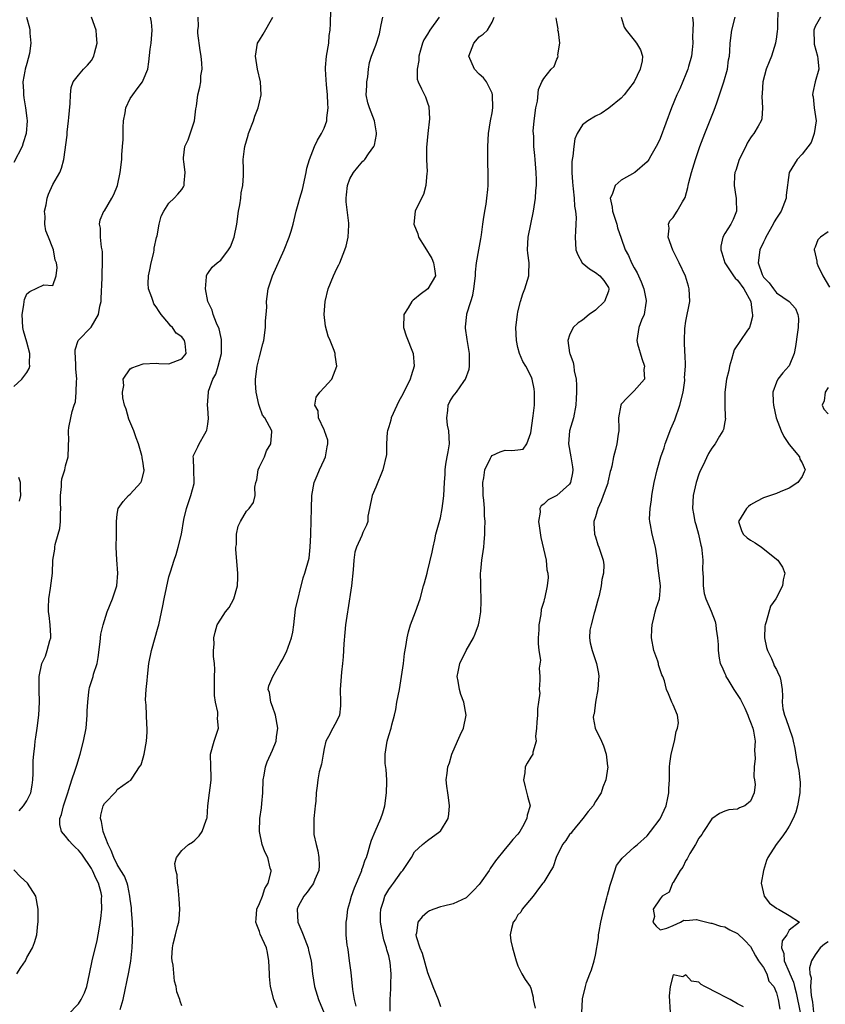
# Model space of a CAD drawing. Units: inches. Extents: x 2508000 to 2511000, y 1545000 to 1548000.
# Drawn here: x 2509038 to 2509163, y 1545204 to 1545357 of the extents above; entities that cross this region are included whole.
import ezdxf

# ---------------------------------------------------------------- set-up
doc = ezdxf.new("R2010")
doc.units = ezdxf.units.IN
doc.header["$MEASUREMENT"] = 0
doc.layers.add('LD25081545_2ft', color=43, linetype='Continuous')

msp = doc.modelspace()

# ---------------------------------------------------------------- linework, layer by layer
at = {"layer": 'LD25081545_2ft'}
for points, elevation in [([(2509155.24, 1545358.76), (2509155.15, 1545355.15), (2509155.13, 1545354.87), (2509155, 1545353.96), (2509154.84, 1545353), (2509154.22, 1545351), (2509153.89, 1545350.11), (2509153.44, 1545349), (2509152.91, 1545347), (2509152.79, 1545345.21), (2509152.74, 1545344.74), (2509152.84, 1545343), (2509152.73, 1545341.27), (2509152.65, 1545341), (2509152.17, 1545340.17), (2509151.53, 1545339), (2509151.27, 1545338.73), (2509151, 1545338.37), (2509150.49, 1545337.51), (2509150.25, 1545337), (2509149.26, 1545335), (2509148.7, 1545333.3), (2509148.58, 1545333), (2509148.51, 1545332.51), (2509148.44, 1545331), (2509148.74, 1545329.26), (2509148.76, 1545329), (2509148.75, 1545328.75), (2509148.8, 1545327), (2509148.29, 1545325.71), (2509147.94, 1545325), (2509147, 1545323.57), (2509146.7, 1545323), (2509146.4, 1545321.6), (2509146.41, 1545321), (2509146.58, 1545320.58), (2509147.02, 1545319), (2509148.37, 1545317), (2509148.64, 1545316.64), (2509149, 1545316.34), (2509149.96, 1545315), (2509151.03, 1545313), (2509151.24, 1545311.24), (2509151.32, 1545311), (2509151.32, 1545310.68), (2509151, 1545309.51), (2509150.84, 1545309), (2509150.45, 1545308.45), (2509149.47, 1545307), (2509148.45, 1545305.55), (2509148.29, 1545305), (2509148.07, 1545304.07), (2509147.74, 1545303), (2509147.66, 1545302.34), (2509147.3, 1545301), (2509147, 1545299), (2509147.03, 1545297), (2509147.08, 1545295.08), (2509147.1, 1545294.9), (2509147, 1545294.4), (2509146.8, 1545293.2), (2509146.7, 1545293), (2509146.2, 1545292.2), (2509145.5, 1545291), (2509145, 1545290.35), (2509144.51, 1545289.49), (2509143.6, 1545287.6), (2509143.2, 1545286.8), (2509143, 1545286.3), (2509142.59, 1545285), (2509142.13, 1545283), (2509142.02, 1545281), (2509142.18, 1545280.18), (2509142.37, 1545279), (2509142.52, 1545278.52), (2509142.96, 1545277), (2509143.31, 1545275.31), (2509143.39, 1545275), (2509143.48, 1545274.52), (2509143.59, 1545273), (2509143.56, 1545271.56), (2509143.65, 1545270.35), (2509143.67, 1545269), (2509143.84, 1545267.84), (2509144.09, 1545267), (2509144.88, 1545265.12), (2509145.51, 1545263.51), (2509145.64, 1545263), (2509145.68, 1545262.32), (2509145.9, 1545261), (2509145.97, 1545259.97), (2509145.97, 1545259), (2509146.16, 1545257.84), (2509146.32, 1545257), (2509146.54, 1545256.54), (2509147, 1545255.47), (2509147.15, 1545255.15), (2509147.2, 1545255), (2509147.46, 1545254.54), (2509148.42, 1545253), (2509149.46, 1545251.46), (2509149.64, 1545251), (2509150.1, 1545250.1), (2509150.6, 1545249), (2509150.68, 1545248.68), (2509151, 1545247.93), (2509151.34, 1545247), (2509151.44, 1545246.56), (2509151.69, 1545245), (2509151.61, 1545243.61), (2509151.7, 1545242.3), (2509151.56, 1545241), (2509151.49, 1545239.49), (2509151.62, 1545239), (2509151.71, 1545238.29), (2509151.54, 1545237), (2509151, 1545235.72), (2509150.1, 1545235), (2509149.31, 1545234.69), (2509149, 1545234.48), (2509147.64, 1545234.36), (2509147, 1545234.17), (2509146.22, 1545233.78), (2509145, 1545232.95), (2509143.7, 1545231), (2509143.44, 1545230.56), (2509143, 1545229.96), (2509142.49, 1545229), (2509141.62, 1545227.62), (2509141.29, 1545227), (2509141.2, 1545226.8), (2509141, 1545226.53), (2509140.53, 1545225.47), (2509140.13, 1545225), (2509139, 1545223.1), (2509138.92, 1545223), (2509138.39, 1545221.61), (2509137.32, 1545221), (2509137, 1545220.58), (2509135.91, 1545219), (2509136.14, 1545217.86), (2509135.89, 1545217), (2509136.37, 1545216.37), (2509137, 1545215.8), (2509138.06, 1545216.06), (2509139, 1545216.46), (2509140.18, 1545217), (2509140.69, 1545217.31), (2509141, 1545217.26), (2509142.62, 1545217.38), (2509143, 1545217.27), (2509144.84, 1545216.84), (2509145, 1545216.85), (2509146.36, 1545216.36), (2509147, 1545216.24), (2509147.8, 1545215.8), (2509149, 1545215.22), (2509150.14, 1545214.14), (2509151, 1545213.2), (2509151.77, 1545211.77), (2509152.25, 1545211), (2509153, 1545209.96), (2509153.54, 1545209), (2509153.85, 1545207.85), (2509154.58, 1545207), (2509155, 1545206.03), (2509155.26, 1545205), (2509155.51, 1545203.51)], 7312), ([(2509038.97, 1545357), (2509039.39, 1545355.39), (2509039.46, 1545355), (2509039.44, 1545354.56), (2509039.63, 1545353), (2509039.4, 1545351.4), (2509039, 1545349.86), (2509038.76, 1545349), (2509038.69, 1545348.69), (2509038.4, 1545347), (2509038.48, 1545345.52), (2509038.46, 1545345), (2509038.52, 1545344.52), (2509038.79, 1545343), (2509039, 1545341.41), (2509039.04, 1545341), (2509038.92, 1545339), (2509038.44, 1545337.56), (2509038.27, 1545337), (2509037, 1545334.54)], 7338), ([(2509037, 1545299.89), (2509038.22, 1545301), (2509039, 1545302.03), (2509039.34, 1545302.66), (2509039.46, 1545303), (2509039.42, 1545303.42), (2509039.47, 1545305), (2509039, 1545306.74), (2509038.47, 1545308.47), (2509038.4, 1545309), (2509038.3, 1545311), (2509038.53, 1545312.53), (2509038.57, 1545313), (2509038.65, 1545313.35), (2509039, 1545314.19), (2509039.44, 1545314.56), (2509041.61, 1545315.61), (2509043, 1545315.5), (2509043.54, 1545317), (2509043.72, 1545318.28), (2509043.6, 1545319), (2509043.41, 1545319.41), (2509043.13, 1545321), (2509043, 1545321.29), (2509042.34, 1545323), (2509041.95, 1545323.95), (2509041.81, 1545325), (2509041.82, 1545326.18), (2509041.76, 1545327), (2509041.99, 1545327.99), (2509042.17, 1545329), (2509042.34, 1545329.66), (2509043, 1545331.12), (2509044.1, 1545333), (2509044.36, 1545333.64), (2509044.75, 1545335), (2509045.22, 1545338.78), (2509045.23, 1545339.23), (2509045.44, 1545341), (2509045.48, 1545341.48), (2509045.69, 1545343.69), (2509045.75, 1545345), (2509045.87, 1545346.13), (2509046.18, 1545347), (2509047, 1545348.07), (2509047.78, 1545349), (2509048.41, 1545349.58), (2509049, 1545350.31), (2509049.38, 1545351), (2509049.45, 1545351.45), (2509049.87, 1545353), (2509049.8, 1545354.2), (2509049.72, 1545355), (2509049.03, 1545357)], 7336), ([(2509037.8, 1545234.2), (2509038.49, 1545235), (2509039, 1545235.76), (2509039.61, 1545237), (2509039.82, 1545238.18), (2509039.94, 1545239), (2509039.99, 1545239.99), (2509039.98, 1545242.02), (2509040.07, 1545243), (2509040.25, 1545244.25), (2509040.3, 1545245), (2509040.37, 1545245.63), (2509040.61, 1545247), (2509040.87, 1545249), (2509040.96, 1545251), (2509040.93, 1545252.93), (2509040.93, 1545255), (2509041.33, 1545257), (2509041.87, 1545258.13), (2509042.15, 1545259), (2509042.55, 1545260.55), (2509042.7, 1545261), (2509042.7, 1545261.3), (2509042.62, 1545263), (2509042.44, 1545264.44), (2509042.35, 1545265), (2509042.34, 1545265.66), (2509042.39, 1545267), (2509042.68, 1545268.68), (2509042.97, 1545271), (2509043.05, 1545273), (2509043.31, 1545274.69), (2509043.33, 1545275), (2509043.4, 1545275.4), (2509043.87, 1545277), (2509044.1, 1545277.9), (2509044.2, 1545279), (2509044.2, 1545280.2), (2509044.24, 1545281), (2509044.21, 1545281.79), (2509044.22, 1545283), (2509044.39, 1545284.39), (2509044.38, 1545285), (2509044.44, 1545285.56), (2509044.86, 1545287), (2509045, 1545287.62), (2509045.39, 1545289), (2509045.43, 1545290.57), (2509045.47, 1545291), (2509045.48, 1545291.48), (2509045.44, 1545293), (2509045.52, 1545293.52), (2509045.8, 1545295), (2509046.02, 1545296.02), (2509046.33, 1545297), (2509046.51, 1545297.5), (2509046.66, 1545299), (2509046.69, 1545300.69), (2509046.74, 1545301), (2509046.6, 1545302.6), (2509046.6, 1545303), (2509046.52, 1545304.52), (2509046.46, 1545305), (2509046.48, 1545305.52), (2509046.97, 1545307), (2509048.95, 1545309.05), (2509050.09, 1545311), (2509050.28, 1545312.28), (2509050.48, 1545313), (2509050.52, 1545313.48), (2509050.67, 1545316.67), (2509050.67, 1545317.33), (2509050.73, 1545319), (2509050.7, 1545320.7), (2509050.66, 1545321), (2509050.56, 1545321.44), (2509050.41, 1545323), (2509050.38, 1545324.38), (2509050.23, 1545325), (2509050.36, 1545325.64), (2509050.93, 1545327), (2509051, 1545327.08), (2509052.14, 1545329), (2509052.44, 1545329.56), (2509053.04, 1545331), (2509053.47, 1545333), (2509053.68, 1545335), (2509053.7, 1545335.7), (2509053.82, 1545337), (2509053.89, 1545338.11), (2509053.89, 1545339), (2509053.93, 1545339.94), (2509053.95, 1545341), (2509054.23, 1545342.23), (2509054.3, 1545343), (2509055, 1545344.43), (2509055.43, 1545345), (2509056.06, 1545345.94), (2509056.91, 1545347), (2509057, 1545347.26), (2509057.71, 1545349), (2509057.89, 1545350.11), (2509058.08, 1545352.08), (2509058.23, 1545353), (2509058.31, 1545353.69), (2509058.42, 1545355), (2509058.27, 1545356.27), (2509058.14, 1545357)], 7334), ([(2509045.36, 1545202.64), (2509047, 1545204.35), (2509047.43, 1545205), (2509047.95, 1545206.05), (2509048.27, 1545207), (2509048.71, 1545209), (2509049.11, 1545211), (2509049.86, 1545214.14), (2509050.05, 1545215), (2509050.23, 1545216.23), (2509050.46, 1545217.54), (2509050.59, 1545219), (2509050.58, 1545220.58), (2509050.6, 1545221), (2509050.49, 1545221.51), (2509050.09, 1545223), (2509049.71, 1545223.71), (2509049.16, 1545225), (2509049, 1545225.3), (2509047.49, 1545227.49), (2509047, 1545228.14), (2509046.54, 1545228.54), (2509046.07, 1545229), (2509045.55, 1545229.55), (2509045, 1545230.3), (2509044.37, 1545231), (2509044.09, 1545232.09), (2509044.11, 1545233), (2509044.38, 1545233.62), (2509044.66, 1545235), (2509045.32, 1545237), (2509045.52, 1545237.52), (2509045.99, 1545239), (2509046.5, 1545240.5), (2509046.72, 1545241.28), (2509047.25, 1545243), (2509047.78, 1545245), (2509048.16, 1545247), (2509048.35, 1545249), (2509048.34, 1545249.66), (2509048.42, 1545251), (2509048.62, 1545252.62), (2509048.63, 1545253), (2509048.7, 1545253.3), (2509049.26, 1545255), (2509049.34, 1545255.34), (2509049.87, 1545257), (2509050.05, 1545257.95), (2509050.34, 1545260.34), (2509050.45, 1545261.55), (2509050.79, 1545263), (2509051.45, 1545265), (2509052.28, 1545267), (2509052.92, 1545269), (2509053.06, 1545271), (2509052.93, 1545273.07), (2509052.85, 1545275), (2509052.89, 1545276.89), (2509052.86, 1545277.14), (2509052.89, 1545279), (2509053, 1545280.11), (2509053.13, 1545281), (2509053.93, 1545282.07), (2509054.73, 1545283), (2509055, 1545283.21), (2509056.63, 1545285), (2509056.77, 1545285.23), (2509057.16, 1545286.84), (2509057.16, 1545287), (2509057.13, 1545287.13), (2509057, 1545288.02), (2509056.84, 1545288.84), (2509056.85, 1545289), (2509056.81, 1545289.19), (2509056.27, 1545291), (2509055.92, 1545291.92), (2509055.58, 1545293), (2509054.81, 1545294.81), (2509054.35, 1545296.35), (2509054.14, 1545297), (2509053.87, 1545298.13), (2509053.79, 1545299), (2509054.01, 1545300.01), (2509053.91, 1545301), (2509055, 1545302.58), (2509055.23, 1545302.77), (2509057, 1545303.38), (2509059, 1545303.47), (2509059.44, 1545303.44), (2509061, 1545303.4), (2509063, 1545304.14), (2509063.68, 1545305), (2509063.48, 1545306.52), (2509063.39, 1545307), (2509063.22, 1545307.22), (2509063, 1545307.54), (2509062.1, 1545308.1), (2509061.53, 1545309), (2509061.25, 1545309.25), (2509061, 1545309.62), (2509059.81, 1545311), (2509059.46, 1545311.46), (2509059, 1545312.22), (2509058.68, 1545312.68), (2509058.53, 1545313), (2509058.36, 1545313.64), (2509057.85, 1545315), (2509057.79, 1545315.79), (2509057.85, 1545317), (2509058.05, 1545317.95), (2509058.23, 1545319), (2509058.63, 1545320.63), (2509058.7, 1545321), (2509058.73, 1545321.27), (2509059.09, 1545322.91), (2509059.17, 1545323.17), (2509059.49, 1545325), (2509059.77, 1545326.23), (2509060.18, 1545327), (2509061, 1545328.24), (2509061.78, 1545329), (2509062.37, 1545329.63), (2509063, 1545330.38), (2509063.24, 1545330.76), (2509063.35, 1545331), (2509063.34, 1545331.34), (2509063.49, 1545333), (2509063.29, 1545334.71), (2509063.24, 1545335), (2509063.25, 1545335.25), (2509063.46, 1545337), (2509063.96, 1545338.04), (2509064.95, 1545341), (2509065.15, 1545342.85), (2509065.24, 1545343.24), (2509065.46, 1545345), (2509065.79, 1545346.21), (2509065.93, 1545347), (2509065.94, 1545347.94), (2509066.12, 1545349), (2509066.1, 1545349.9), (2509065.96, 1545351), (2509065.85, 1545351.85), (2509065.44, 1545354.56), (2509065.45, 1545355), (2509065.59, 1545355.59), (2509065.54, 1545357)], 7332), ([(2509053.46, 1545203.46), (2509053.91, 1545205), (2509054.76, 1545209.24), (2509055.07, 1545210.93), (2509055.31, 1545213), (2509055.41, 1545215.41), (2509055.35, 1545217), (2509055.2, 1545218.8), (2509055.18, 1545219.18), (2509055, 1545220.55), (2509054.96, 1545221), (2509054.63, 1545222.63), (2509054.53, 1545223), (2509054.09, 1545224.09), (2509053.57, 1545225), (2509053, 1545225.91), (2509052.44, 1545227), (2509052.07, 1545228.07), (2509051.57, 1545229), (2509050.86, 1545230.86), (2509050.79, 1545231), (2509050.57, 1545232.57), (2509050.42, 1545233), (2509050.47, 1545233.53), (2509050.83, 1545235), (2509051, 1545235.34), (2509052.8, 1545237.2), (2509053, 1545237.51), (2509054.74, 1545238.74), (2509055.07, 1545238.93), (2509055.28, 1545239.28), (2509056.45, 1545241), (2509056.67, 1545241.33), (2509057, 1545242.4), (2509057.16, 1545243), (2509057.53, 1545245), (2509057.62, 1545246.38), (2509057.62, 1545247), (2509057.57, 1545247.57), (2509057.45, 1545250.55), (2509057.38, 1545251.38), (2509057.47, 1545253), (2509057.63, 1545254.37), (2509057.65, 1545255), (2509057.88, 1545257), (2509058.27, 1545259), (2509059.34, 1545262.66), (2509059.42, 1545263), (2509060.06, 1545265.94), (2509060.27, 1545267), (2509061, 1545270.44), (2509061.21, 1545271.21), (2509061.79, 1545273), (2509062.13, 1545273.87), (2509062.43, 1545275), (2509062.92, 1545277), (2509063.29, 1545279.29), (2509063.69, 1545281), (2509064.39, 1545283), (2509064.88, 1545284.88), (2509064.91, 1545285), (2509064.85, 1545287), (2509064.8, 1545288.8), (2509064.76, 1545289), (2509064.79, 1545289.21), (2509065.45, 1545290.55), (2509065.66, 1545291), (2509066.56, 1545292.56), (2509066.83, 1545293), (2509066.86, 1545293.14), (2509067, 1545294.05), (2509067.09, 1545294.91), (2509067, 1545296.54), (2509066.96, 1545297), (2509067.1, 1545299), (2509067.13, 1545299.13), (2509067.78, 1545301), (2509068.23, 1545301.77), (2509068.61, 1545303), (2509069.12, 1545305), (2509069.14, 1545307.14), (2509069, 1545307.62), (2509068.77, 1545308.77), (2509068.33, 1545309.67), (2509067.83, 1545311), (2509067.66, 1545311.66), (2509067.01, 1545313), (2509066.64, 1545315), (2509066.83, 1545316.83), (2509066.8, 1545317), (2509066.85, 1545317.15), (2509067, 1545317.34), (2509067.68, 1545318.32), (2509068.44, 1545319), (2509069, 1545319.43), (2509070.22, 1545321), (2509070.51, 1545321.49), (2509071.09, 1545323), (2509071.5, 1545325), (2509071.78, 1545327), (2509071.97, 1545327.97), (2509072.11, 1545329), (2509072.17, 1545329.83), (2509072.42, 1545331), (2509072.51, 1545332.51), (2509072.52, 1545333.48), (2509072.49, 1545335), (2509072.66, 1545336.66), (2509072.72, 1545337), (2509073.25, 1545338.75), (2509073.29, 1545339), (2509074.06, 1545341), (2509074.29, 1545341.71), (2509074.81, 1545343), (2509075, 1545343.89), (2509075.27, 1545345), (2509075.18, 1545347), (2509074.7, 1545349), (2509074.37, 1545351), (2509074.72, 1545353), (2509075, 1545353.48), (2509075.6, 1545354.4), (2509077.07, 1545357)], 7330), ([(2509063, 1545204.02), (2509062.73, 1545204.73), (2509062.67, 1545205), (2509062.2, 1545206.2), (2509062.11, 1545207), (2509061.83, 1545207.83), (2509061.67, 1545210.33), (2509061.5, 1545211), (2509061.45, 1545211.45), (2509061.56, 1545213), (2509061.65, 1545213.65), (2509062.03, 1545215), (2509062.3, 1545216.3), (2509062.51, 1545217), (2509062.56, 1545217.44), (2509062.66, 1545219), (2509062.58, 1545220.58), (2509062.43, 1545222.43), (2509062.31, 1545223), (2509062.28, 1545224.28), (2509062.06, 1545225), (2509061.92, 1545226.08), (2509062.17, 1545227), (2509063, 1545228.09), (2509064.03, 1545229), (2509064.64, 1545229.36), (2509065, 1545229.66), (2509065.68, 1545230.32), (2509066.14, 1545231), (2509066.74, 1545232.74), (2509066.87, 1545233), (2509066.89, 1545233.11), (2509067.03, 1545234.97), (2509067.28, 1545237), (2509067.45, 1545238.55), (2509067.55, 1545239), (2509067.54, 1545239.54), (2509067.45, 1545241), (2509067.4, 1545243), (2509067.98, 1545245), (2509068.26, 1545245.74), (2509068.65, 1545247), (2509068.52, 1545248.52), (2509068.57, 1545249), (2509068.54, 1545249.46), (2509068.18, 1545251), (2509068.03, 1545252.03), (2509068.06, 1545255), (2509068.09, 1545256.09), (2509068.03, 1545257), (2509067.9, 1545258.1), (2509067.91, 1545259), (2509067.99, 1545259.99), (2509067.96, 1545261), (2509068.15, 1545261.85), (2509068.48, 1545263), (2509069, 1545263.88), (2509069.74, 1545265), (2509070.31, 1545265.69), (2509071.04, 1545267), (2509071.6, 1545269), (2509071.66, 1545270.34), (2509071.63, 1545271), (2509071.36, 1545274.63), (2509071.37, 1545275), (2509071.44, 1545275.44), (2509071.46, 1545277), (2509071.73, 1545278.27), (2509072.09, 1545279), (2509073, 1545280.58), (2509073.4, 1545281), (2509074.06, 1545281.94), (2509074.32, 1545283), (2509074.3, 1545284.3), (2509074.46, 1545285), (2509074.58, 1545285.42), (2509074.82, 1545287), (2509075, 1545287.46), (2509075.77, 1545289), (2509076.1, 1545289.9), (2509076.78, 1545291), (2509076.91, 1545292.91), (2509076.9, 1545293), (2509075.85, 1545295), (2509075.46, 1545295.46), (2509075, 1545296.79), (2509074.93, 1545296.93), (2509074.92, 1545297.08), (2509074.49, 1545299), (2509074.37, 1545300.37), (2509074.38, 1545301), (2509074.63, 1545303), (2509075, 1545304.46), (2509075.54, 1545306.46), (2509075.66, 1545307), (2509075.95, 1545309), (2509075.96, 1545310.04), (2509076.06, 1545311), (2509076.15, 1545312.15), (2509076.11, 1545313), (2509076.2, 1545313.8), (2509076.37, 1545315), (2509077.04, 1545317), (2509078.82, 1545321), (2509079.62, 1545323), (2509079.9, 1545323.9), (2509080.21, 1545325), (2509080.68, 1545327), (2509081, 1545328.07), (2509081.25, 1545329), (2509081.66, 1545330.34), (2509082.23, 1545333), (2509082.32, 1545333.68), (2509082.73, 1545335), (2509083.51, 1545337), (2509084, 1545338), (2509084.62, 1545339), (2509085, 1545339.83), (2509085.43, 1545341), (2509085.44, 1545341.44), (2509085.64, 1545343), (2509085.6, 1545343.6), (2509085.55, 1545345), (2509085.37, 1545346.63), (2509085.31, 1545347.31), (2509085.21, 1545349), (2509085.22, 1545349.22), (2509085.4, 1545351), (2509085.72, 1545353), (2509085.81, 1545354.19), (2509085.95, 1545355), (2509086.02, 1545356.02), (2509086.07, 1545358.07)], 7328), ([(2509077.73, 1545203.73), (2509077.24, 1545205), (2509076.71, 1545207), (2509076.56, 1545208.56), (2509076.53, 1545209), (2509076.46, 1545211), (2509076.26, 1545212.26), (2509076.07, 1545213), (2509075.13, 1545215.13), (2509075, 1545215.53), (2509074.57, 1545216.57), (2509074.44, 1545217), (2509074.5, 1545217.5), (2509074.59, 1545219), (2509075, 1545219.89), (2509075.45, 1545221), (2509075.83, 1545222.17), (2509076.36, 1545223), (2509076.8, 1545224.8), (2509076.79, 1545225), (2509076.66, 1545225.34), (2509076.28, 1545227), (2509075.84, 1545227.84), (2509075.42, 1545229), (2509075, 1545231), (2509075.07, 1545233), (2509075.33, 1545234.67), (2509075.35, 1545235.35), (2509075.5, 1545237), (2509075.59, 1545239), (2509075.74, 1545239.74), (2509075.94, 1545241), (2509076.21, 1545241.79), (2509077, 1545243.57), (2509077.61, 1545245), (2509077.64, 1545245.64), (2509077.85, 1545247), (2509077.47, 1545249), (2509077, 1545250.36), (2509076.74, 1545251), (2509076.53, 1545252.53), (2509076.36, 1545253), (2509076.46, 1545253.54), (2509077.06, 1545255), (2509078.22, 1545257), (2509078.5, 1545257.5), (2509079.18, 1545258.82), (2509079.98, 1545261), (2509080.15, 1545261.85), (2509080.32, 1545263), (2509080.6, 1545265.4), (2509081.74, 1545270.26), (2509082.02, 1545271), (2509082.68, 1545273.32), (2509082.84, 1545275), (2509082.93, 1545276.93), (2509082.95, 1545277.05), (2509083.02, 1545279.02), (2509083.04, 1545281), (2509083.11, 1545283), (2509083.47, 1545285), (2509083.92, 1545286.08), (2509084.28, 1545287), (2509085, 1545288.51), (2509085.21, 1545289), (2509085.47, 1545290.53), (2509085.58, 1545291), (2509085.57, 1545291.57), (2509085.08, 1545293), (2509085.08, 1545293.08), (2509085, 1545293.19), (2509084.15, 1545295), (2509084.1, 1545296.1), (2509083.55, 1545297), (2509083.79, 1545298.21), (2509084.36, 1545299), (2509085, 1545299.72), (2509086.19, 1545301), (2509086.97, 1545303), (2509086.73, 1545304.73), (2509086.73, 1545305), (2509086.58, 1545305.42), (2509085.95, 1545307), (2509085.65, 1545307.65), (2509085.2, 1545309.2), (2509085.02, 1545311.02), (2509085.17, 1545313), (2509085.63, 1545315), (2509086.45, 1545317), (2509087, 1545318.13), (2509087.3, 1545318.7), (2509087.44, 1545319), (2509087.68, 1545319.68), (2509088.22, 1545321), (2509088.43, 1545321.57), (2509088.74, 1545323), (2509088.82, 1545324.82), (2509088.85, 1545325), (2509088.85, 1545325.15), (2509088.44, 1545328.44), (2509088.41, 1545329), (2509088.46, 1545329.54), (2509088.62, 1545331), (2509089, 1545331.99), (2509089.56, 1545333), (2509090.2, 1545333.8), (2509091, 1545334.72), (2509091.16, 1545334.84), (2509091.3, 1545335), (2509091.89, 1545335.89), (2509092.71, 1545337), (2509092.8, 1545337.2), (2509093.11, 1545338.89), (2509093.12, 1545339), (2509093.1, 1545339.1), (2509092.79, 1545341), (2509092.01, 1545343), (2509091.79, 1545343.79), (2509091.54, 1545345), (2509091.61, 1545346.39), (2509091.62, 1545347), (2509091.77, 1545347.77), (2509091.89, 1545349), (2509092.01, 1545349.99), (2509092.36, 1545351), (2509093, 1545352.69), (2509093.58, 1545354.42), (2509093.67, 1545355), (2509093.83, 1545355.83), (2509094.1, 1545357)], 7326), ([(2509102.81, 1545357), (2509101.36, 1545355), (2509101, 1545354.37), (2509100.46, 1545353.54), (2509100.21, 1545353), (2509099.9, 1545351.9), (2509099.67, 1545351), (2509099.69, 1545350.31), (2509099.4, 1545349), (2509099.42, 1545347.42), (2509099.56, 1545347), (2509100.07, 1545345.93), (2509100.52, 1545345), (2509100.72, 1545344.72), (2509101, 1545343.77), (2509101.2, 1545343.2), (2509101.29, 1545341.29), (2509101.04, 1545339), (2509100.85, 1545336.85), (2509100.85, 1545335), (2509100.93, 1545333.07), (2509100.9, 1545332.9), (2509100.76, 1545331), (2509100.4, 1545329.6), (2509100.06, 1545329), (2509099.1, 1545327), (2509098.91, 1545325), (2509099.52, 1545323.52), (2509099.62, 1545323), (2509100.58, 1545321.42), (2509101.7, 1545319.7), (2509101.96, 1545319), (2509102.07, 1545318.07), (2509102.22, 1545317), (2509101.04, 1545315), (2509099.89, 1545314.11), (2509099, 1545313.37), (2509098.78, 1545313.22), (2509098.59, 1545313), (2509098.02, 1545312.02), (2509097.36, 1545311), (2509097.27, 1545309), (2509097.69, 1545307.69), (2509098.79, 1545305), (2509098.93, 1545303), (2509098.47, 1545301.53), (2509098.32, 1545301), (2509097.22, 1545298.78), (2509096.52, 1545297.48), (2509095.7, 1545295.7), (2509095.4, 1545295), (2509095.33, 1545294.67), (2509095, 1545293.65), (2509094.82, 1545293), (2509094.78, 1545292.78), (2509094.68, 1545291), (2509094.65, 1545289.35), (2509094.1, 1545287), (2509093, 1545284.31), (2509092.43, 1545283), (2509092.02, 1545281), (2509091.79, 1545279.79), (2509091.75, 1545279), (2509091.58, 1545278.42), (2509091, 1545277.29), (2509090.82, 1545276.82), (2509090, 1545275), (2509089.77, 1545274.23), (2509089.58, 1545273), (2509089.49, 1545271.49), (2509089.22, 1545269), (2509088.67, 1545265.33), (2509088.6, 1545265), (2509088.32, 1545263), (2509088.2, 1545261.8), (2509088.06, 1545260.06), (2509087.96, 1545258.04), (2509087.87, 1545257), (2509087.69, 1545255.69), (2509087.47, 1545253), (2509087.55, 1545251), (2509087.53, 1545250.47), (2509087.4, 1545249), (2509087, 1545248.16), (2509086.35, 1545247), (2509085.71, 1545245.71), (2509085.29, 1545245), (2509085, 1545243.86), (2509084.84, 1545243), (2509084.59, 1545241.41), (2509084.25, 1545240.25), (2509084.03, 1545239), (2509083.93, 1545238.07), (2509083.79, 1545237), (2509083.71, 1545235.71), (2509083.64, 1545235), (2509083.55, 1545234.45), (2509083.42, 1545233), (2509083.44, 1545231.44), (2509083.4, 1545231), (2509083.44, 1545230.56), (2509083.77, 1545229), (2509084.03, 1545228.03), (2509084.21, 1545227), (2509084.23, 1545225.77), (2509084.21, 1545225), (2509083.59, 1545223.59), (2509083.37, 1545223), (2509083.23, 1545222.77), (2509083, 1545222.52), (2509082.38, 1545221.62), (2509081.89, 1545221), (2509081, 1545219.4), (2509080.82, 1545219), (2509080.93, 1545217), (2509081.56, 1545215.56), (2509081.74, 1545215), (2509082.52, 1545213), (2509082.59, 1545212.59), (2509083, 1545211), (2509083.2, 1545209), (2509083.52, 1545207), (2509084.14, 1545205), (2509085, 1545202.88)], 7324), ([(2509089.98, 1545203.98), (2509089.72, 1545205), (2509089.43, 1545206.57), (2509089.18, 1545209.18), (2509088.96, 1545211), (2509088.74, 1545212.74), (2509088.67, 1545213), (2509088.59, 1545213.41), (2509088.43, 1545215), (2509088.4, 1545217), (2509088.52, 1545217.48), (2509088.67, 1545219), (2509089, 1545220.01), (2509089.25, 1545221), (2509089.72, 1545222.29), (2509090.74, 1545224.74), (2509090.83, 1545225), (2509090.85, 1545225.15), (2509091, 1545225.51), (2509091.37, 1545226.63), (2509091.55, 1545227), (2509091.84, 1545227.84), (2509092.15, 1545229), (2509092.35, 1545229.65), (2509092.9, 1545231), (2509093.77, 1545233), (2509094.08, 1545233.92), (2509094.41, 1545235), (2509094.67, 1545237), (2509094.71, 1545238.7), (2509094.7, 1545239), (2509094.61, 1545240.61), (2509094.48, 1545241.52), (2509094.44, 1545243), (2509094.76, 1545245), (2509095, 1545245.85), (2509095.39, 1545247), (2509095.5, 1545247.5), (2509095.89, 1545249), (2509096.09, 1545249.91), (2509096.28, 1545251), (2509096.67, 1545253), (2509097, 1545255), (2509097.27, 1545257), (2509097.44, 1545258.56), (2509097.66, 1545259.66), (2509097.85, 1545261), (2509098.07, 1545261.93), (2509098.37, 1545263), (2509099.16, 1545265), (2509099.89, 1545267), (2509100.38, 1545269), (2509100.53, 1545269.47), (2509100.93, 1545271), (2509101, 1545271.22), (2509101.75, 1545274.25), (2509101.87, 1545275), (2509102.12, 1545276.12), (2509102.32, 1545277), (2509102.83, 1545278.83), (2509103, 1545279.55), (2509103.3, 1545281), (2509103.47, 1545282.53), (2509103.54, 1545283), (2509103.64, 1545285), (2509103.73, 1545286.28), (2509103.75, 1545287), (2509103.86, 1545287.86), (2509104.06, 1545289), (2509104.22, 1545289.78), (2509104.39, 1545291), (2509104.31, 1545293), (2509104.12, 1545293.88), (2509103.98, 1545295), (2509104.17, 1545296.17), (2509104.2, 1545297), (2509104.47, 1545297.53), (2509105, 1545298.4), (2509105.47, 1545299), (2509106.63, 1545300.63), (2509106.91, 1545301), (2509107.46, 1545302.54), (2509107.52, 1545303), (2509107.51, 1545303.51), (2509107.52, 1545305), (2509107.19, 1545306.81), (2509107.15, 1545307.15), (2509106.9, 1545308.9), (2509106.87, 1545309), (2509106.88, 1545309.12), (2509107.07, 1545311), (2509107.1, 1545311.1), (2509107.69, 1545313), (2509108.02, 1545313.98), (2509108.18, 1545315), (2509108.41, 1545317), (2509108.43, 1545317.57), (2509108.6, 1545319), (2509108.95, 1545321), (2509109.28, 1545322.72), (2509109.34, 1545323.34), (2509109.57, 1545325), (2509109.69, 1545325.69), (2509109.88, 1545327), (2509110.07, 1545328.07), (2509110.2, 1545329), (2509110.35, 1545330.35), (2509110.38, 1545331), (2509110.41, 1545332.41), (2509110.38, 1545333), (2509110.36, 1545334.36), (2509110.32, 1545335), (2509110.33, 1545337), (2509110.45, 1545339), (2509110.76, 1545341), (2509111, 1545342.24), (2509111.12, 1545343), (2509111.09, 1545345), (2509111, 1545345.26), (2509110.13, 1545347), (2509109.66, 1545347.66), (2509109, 1545348.2), (2509108.27, 1545349), (2509107.41, 1545351), (2509108.16, 1545353), (2509109, 1545354), (2509109.62, 1545354.38), (2509110.28, 1545355), (2509111, 1545356.27), (2509111.34, 1545357)], 7322), ([(2509130.98, 1545357), (2509131.46, 1545355.46), (2509131.73, 1545355), (2509133, 1545353.46), (2509133.35, 1545353), (2509133.98, 1545351.98), (2509134.27, 1545351), (2509134.25, 1545350.25), (2509133.93, 1545349), (2509132.98, 1545347), (2509132.13, 1545345.87), (2509131.46, 1545345), (2509131, 1545344.51), (2509129.05, 1545342.95), (2509127.88, 1545342.12), (2509127, 1545341.68), (2509125.81, 1545341), (2509125, 1545340.34), (2509124.15, 1545339), (2509123.79, 1545338.21), (2509123.63, 1545337), (2509123.5, 1545335.5), (2509123.38, 1545335), (2509123.34, 1545334.66), (2509123.34, 1545333), (2509123.47, 1545331.47), (2509123.48, 1545331), (2509123.56, 1545330.44), (2509123.71, 1545329), (2509123.77, 1545327.77), (2509123.91, 1545327), (2509123.99, 1545326.01), (2509123.96, 1545325), (2509123.89, 1545323.89), (2509123.86, 1545323), (2509123.98, 1545321), (2509124.27, 1545320.27), (2509124.96, 1545319), (2509126.07, 1545318.07), (2509127, 1545317.49), (2509127.67, 1545317), (2509128.27, 1545316.27), (2509129, 1545315.2), (2509129.09, 1545315), (2509129.08, 1545314.92), (2509129, 1545314.63), (2509128.41, 1545313), (2509127, 1545311.68), (2509126.05, 1545311), (2509125, 1545310.15), (2509124.3, 1545309.7), (2509123.53, 1545309), (2509123, 1545307.82), (2509122.74, 1545307), (2509123, 1545305.07), (2509123.01, 1545305), (2509123.56, 1545303.56), (2509123.66, 1545303), (2509123.71, 1545302.29), (2509123.99, 1545301), (2509124.08, 1545300.08), (2509124.05, 1545299), (2509123.99, 1545298.01), (2509123.97, 1545297), (2509123.58, 1545295), (2509122.97, 1545293.03), (2509122.82, 1545291), (2509123.18, 1545289), (2509123.42, 1545287.42), (2509123.48, 1545287), (2509123.47, 1545286.53), (2509123.14, 1545285), (2509123, 1545284.77), (2509121, 1545283.03), (2509119.68, 1545282.32), (2509119, 1545281.66), (2509118.58, 1545281.42), (2509118.39, 1545281), (2509118.43, 1545280.43), (2509118.17, 1545279), (2509118.3, 1545278.3), (2509118.52, 1545276.52), (2509119.36, 1545273), (2509119.48, 1545271.48), (2509119.62, 1545271), (2509119.66, 1545270.34), (2509119.53, 1545269), (2509119.11, 1545267), (2509119.07, 1545266.93), (2509119, 1545266.61), (2509118.62, 1545265.38), (2509118.57, 1545264.57), (2509118.23, 1545263), (2509118.21, 1545262.21), (2509118.13, 1545261), (2509118.11, 1545260.11), (2509118.24, 1545259), (2509118.48, 1545257.53), (2509118.28, 1545256.28), (2509118.38, 1545255), (2509118.41, 1545254.41), (2509118.3, 1545253), (2509118.4, 1545252.4), (2509118.2, 1545251), (2509118.03, 1545249.97), (2509118.04, 1545249), (2509117.94, 1545247.94), (2509117.9, 1545247), (2509117.71, 1545245.71), (2509117.8, 1545245), (2509117.29, 1545243.29), (2509117.29, 1545243), (2509117.19, 1545242.81), (2509117, 1545242.49), (2509116.42, 1545241.58), (2509116.14, 1545241), (2509116.09, 1545240.1), (2509115.84, 1545239), (2509116.1, 1545237.9), (2509116.5, 1545236.5), (2509116.87, 1545235), (2509116.45, 1545233.55), (2509116.4, 1545233), (2509115.71, 1545231.71), (2509115.29, 1545231), (2509115, 1545230.6), (2509114.22, 1545229.78), (2509113.6, 1545229), (2509113, 1545228.31), (2509111.52, 1545226.48), (2509110.7, 1545225.3), (2509110.54, 1545225), (2509109.16, 1545223), (2509109, 1545222.81), (2509108.13, 1545221.87), (2509107.27, 1545221), (2509107, 1545220.77), (2509105, 1545219.84), (2509103.46, 1545219.46), (2509103, 1545219.36), (2509102.01, 1545219), (2509101.29, 1545218.71), (2509101, 1545218.55), (2509100.17, 1545217.83), (2509099.49, 1545217), (2509099.3, 1545215.3), (2509099.2, 1545215), (2509099.25, 1545214.75), (2509099.83, 1545213), (2509100.17, 1545212.17), (2509101, 1545209.17), (2509101.6, 1545207.6), (2509101.85, 1545207), (2509102.64, 1545205), (2509103, 1545203.95)], 7318), ([(2509142.03, 1545357), (2509142.11, 1545356.11), (2509142.08, 1545355), (2509142.02, 1545353.98), (2509142.08, 1545353), (2509141.98, 1545351.98), (2509141.85, 1545351), (2509141.41, 1545349.41), (2509141.31, 1545349), (2509141, 1545348.19), (2509140.06, 1545345.94), (2509139.58, 1545345), (2509138.75, 1545343), (2509137, 1545338.27), (2509136.61, 1545337.39), (2509135.56, 1545335.56), (2509135.26, 1545335), (2509135.16, 1545334.84), (2509135, 1545334.66), (2509133.11, 1545333), (2509131, 1545331.82), (2509130.04, 1545331), (2509129.57, 1545329.57), (2509129.26, 1545329), (2509129.61, 1545327.61), (2509129.62, 1545327), (2509130.3, 1545325), (2509130.43, 1545324.43), (2509131, 1545322.82), (2509131.62, 1545321), (2509132.13, 1545320.13), (2509132.58, 1545319), (2509133, 1545318.23), (2509133.46, 1545317.46), (2509133.64, 1545317), (2509134.05, 1545316.05), (2509134.47, 1545315), (2509134.84, 1545313.16), (2509134.85, 1545313), (2509134.79, 1545312.79), (2509134.53, 1545311), (2509134.13, 1545310.13), (2509133.72, 1545309), (2509133.42, 1545307), (2509133.53, 1545306.47), (2509134.18, 1545304.18), (2509134.61, 1545303), (2509134.51, 1545302.51), (2509134.61, 1545301), (2509133, 1545299.19), (2509132.77, 1545299), (2509131.89, 1545298.11), (2509131, 1545297.15), (2509130.91, 1545297), (2509130.58, 1545295), (2509130.64, 1545293.36), (2509130.6, 1545293), (2509130.49, 1545292.49), (2509130.33, 1545291), (2509130.1, 1545290.11), (2509129.79, 1545289), (2509129.55, 1545287.55), (2509129.39, 1545287), (2509129.28, 1545286.72), (2509128.93, 1545285.07), (2509128.92, 1545285), (2509128.89, 1545284.89), (2509128.21, 1545283), (2509127.86, 1545282.14), (2509127.35, 1545281), (2509127, 1545279.7), (2509126.76, 1545279), (2509126.74, 1545278.74), (2509126.87, 1545277), (2509127, 1545276.62), (2509127.38, 1545275.38), (2509127.54, 1545275), (2509128.19, 1545273), (2509128.28, 1545272.28), (2509128.26, 1545271), (2509127.99, 1545270.01), (2509127.89, 1545269), (2509127.55, 1545267.55), (2509127.4, 1545267), (2509127.34, 1545266.66), (2509126.9, 1545265.1), (2509126.79, 1545264.79), (2509126.32, 1545263), (2509126.15, 1545262.15), (2509126.06, 1545261), (2509126.2, 1545260.2), (2509126.47, 1545259), (2509127.16, 1545257), (2509127.48, 1545255.48), (2509127.5, 1545255), (2509127.45, 1545254.55), (2509127.37, 1545253), (2509127.01, 1545251.01), (2509126.79, 1545249.21), (2509126.68, 1545249), (2509126.65, 1545248.65), (2509126.96, 1545247), (2509127.92, 1545245), (2509128.26, 1545244.26), (2509128.67, 1545243), (2509128.87, 1545241.13), (2509128.89, 1545241), (2509128.62, 1545239), (2509128.15, 1545237.85), (2509127.86, 1545237), (2509127, 1545235.63), (2509126.63, 1545235), (2509125.88, 1545234.12), (2509125.03, 1545233), (2509123.39, 1545231), (2509123.23, 1545230.77), (2509123, 1545230.52), (2509122.39, 1545229.61), (2509121.92, 1545229), (2509120.9, 1545227), (2509120.45, 1545225.55), (2509120.09, 1545225), (2509119, 1545223.18), (2509118.88, 1545223), (2509118.34, 1545222.34), (2509117.35, 1545221), (2509115.67, 1545219), (2509115.45, 1545218.55), (2509115, 1545218.1), (2509114.61, 1545217.39), (2509114.26, 1545217), (2509114.01, 1545216.01), (2509113.78, 1545215), (2509113.9, 1545214.1), (2509114.15, 1545213), (2509114.71, 1545211), (2509115, 1545210.2), (2509115.61, 1545209), (2509116.12, 1545208.12), (2509116.89, 1545207), (2509117, 1545206.75), (2509117.35, 1545205.35), (2509117.34, 1545205), (2509117.65, 1545203.65)], 7316), ([(2509124.9, 1545203), (2509124.97, 1545205), (2509125, 1545205.13), (2509125.46, 1545207), (2509125.62, 1545207.62), (2509126.11, 1545209), (2509126.4, 1545209.6), (2509126.78, 1545211), (2509127, 1545211.88), (2509127.46, 1545214.54), (2509127.48, 1545215), (2509127.56, 1545215.56), (2509127.82, 1545217), (2509128.27, 1545219), (2509128.75, 1545220.75), (2509128.84, 1545221.16), (2509129, 1545221.72), (2509129.27, 1545222.73), (2509129.61, 1545223.61), (2509130.26, 1545225.74), (2509131.11, 1545226.89), (2509133, 1545228.56), (2509133.52, 1545229), (2509135, 1545230.35), (2509135.52, 1545231), (2509137, 1545232.99), (2509137.92, 1545235), (2509138.21, 1545236.21), (2509138.37, 1545237), (2509138.36, 1545237.64), (2509138.44, 1545239), (2509138.46, 1545240.46), (2509138.44, 1545241), (2509138.49, 1545241.51), (2509138.7, 1545243), (2509139.23, 1545245), (2509139.5, 1545246.5), (2509139.67, 1545247), (2509139.84, 1545247.84), (2509139.68, 1545249), (2509139, 1545250.63), (2509138.82, 1545251), (2509138.31, 1545252.31), (2509137.98, 1545253), (2509137.66, 1545254.34), (2509137.44, 1545255), (2509137.27, 1545255.27), (2509136.78, 1545256.78), (2509136.74, 1545257), (2509136.63, 1545257.37), (2509136.04, 1545259), (2509135.66, 1545261), (2509135.7, 1545262.3), (2509135.75, 1545263), (2509136.05, 1545264.05), (2509136.26, 1545265), (2509136.41, 1545265.58), (2509136.89, 1545267), (2509137, 1545268.26), (2509137.04, 1545269), (2509136.82, 1545271), (2509136.6, 1545272.6), (2509136.59, 1545273), (2509136.28, 1545275), (2509135.77, 1545277), (2509135.51, 1545278.49), (2509135.4, 1545279), (2509135.38, 1545279.38), (2509135.45, 1545281), (2509135.67, 1545282.33), (2509135.74, 1545283), (2509135.89, 1545283.89), (2509136.09, 1545285), (2509136.55, 1545287), (2509137.13, 1545289), (2509137.63, 1545290.37), (2509137.81, 1545291), (2509138.67, 1545293.33), (2509139.28, 1545294.72), (2509140.08, 1545297), (2509140.56, 1545299), (2509140.82, 1545300.82), (2509140.83, 1545301), (2509140.8, 1545301.2), (2509140.92, 1545303), (2509140.87, 1545304.87), (2509140.85, 1545305), (2509140.76, 1545307), (2509140.83, 1545308.83), (2509141, 1545309.97), (2509141.59, 1545313), (2509141.52, 1545315), (2509141.38, 1545315.38), (2509140.95, 1545316.95), (2509139.97, 1545319), (2509139.62, 1545319.62), (2509138.96, 1545320.96), (2509138.24, 1545323), (2509138.39, 1545324.39), (2509138.29, 1545325), (2509138.5, 1545325.5), (2509139, 1545326.02), (2509139.65, 1545327), (2509140.46, 1545328.46), (2509140.87, 1545329.13), (2509141.31, 1545330.69), (2509141.35, 1545331), (2509141.45, 1545331.45), (2509141.86, 1545333), (2509142.48, 1545335), (2509143.17, 1545337), (2509143.93, 1545339), (2509145.39, 1545342.61), (2509145.77, 1545343.77), (2509146.22, 1545345), (2509146.86, 1545347), (2509147.41, 1545349), (2509147.6, 1545350.4), (2509147.72, 1545351), (2509147.78, 1545351.78), (2509147.83, 1545353), (2509148.09, 1545355), (2509148.64, 1545357)], 7314), ([(2509161.83, 1545357), (2509161, 1545355.57), (2509160.8, 1545355), (2509160.82, 1545353), (2509160.84, 1545352.84), (2509161.38, 1545351), (2509161.43, 1545350.57), (2509161.56, 1545349), (2509160.98, 1545347), (2509160.62, 1545345.39), (2509160.61, 1545345), (2509160.71, 1545344.71), (2509160.86, 1545343), (2509161.13, 1545341), (2509160.86, 1545339), (2509160.37, 1545337.63), (2509159, 1545335.82), (2509158.24, 1545335), (2509157, 1545333), (2509156.52, 1545329.48), (2509156.51, 1545329), (2509155.73, 1545327), (2509155.45, 1545326.55), (2509155, 1545325.92), (2509154.65, 1545325.35), (2509154.49, 1545325), (2509153.37, 1545323), (2509153.28, 1545322.72), (2509153, 1545322.2), (2509152.45, 1545321), (2509152.2, 1545319), (2509152.8, 1545317.2), (2509152.88, 1545317), (2509153, 1545316.81), (2509153.9, 1545315.9), (2509154.54, 1545315), (2509155, 1545314.38), (2509156.98, 1545313), (2509157.94, 1545311.94), (2509158.3, 1545311), (2509158.4, 1545310.4), (2509158.37, 1545309), (2509158.29, 1545308.29), (2509157.96, 1545306.04), (2509157.75, 1545305), (2509157, 1545303.08), (2509156.95, 1545303), (2509156, 1545302), (2509155.23, 1545301), (2509155, 1545300.54), (2509154.46, 1545299), (2509154.48, 1545297.52), (2509154.55, 1545297), (2509154.99, 1545295), (2509155.74, 1545293), (2509156.14, 1545292.14), (2509157, 1545290.92), (2509158.58, 1545289), (2509158.65, 1545288.65), (2509159, 1545288.04), (2509159.45, 1545287), (2509159.32, 1545286.68), (2509159, 1545285.96), (2509158.34, 1545285), (2509157, 1545284.15), (2509155.57, 1545283.57), (2509155, 1545283.33), (2509153, 1545282.63), (2509151.93, 1545282.07), (2509151, 1545281.57), (2509150.68, 1545281.32), (2509150.35, 1545281), (2509149.16, 1545279), (2509149.6, 1545277.6), (2509149.88, 1545277), (2509150.47, 1545276.47), (2509151, 1545276.09), (2509151.7, 1545275.7), (2509152.69, 1545275), (2509155.22, 1545273), (2509155.93, 1545271.93), (2509156.33, 1545271), (2509156.03, 1545269.97), (2509155.96, 1545269), (2509154.91, 1545267), (2509154.11, 1545265.89), (2509153.44, 1545263.44), (2509153.26, 1545263), (2509153.23, 1545262.77), (2509153.17, 1545261), (2509153.49, 1545259.49), (2509153.62, 1545259), (2509154.23, 1545257.77), (2509154.55, 1545257), (2509154.67, 1545256.67), (2509155, 1545256.08), (2509155.34, 1545255.34), (2509155.54, 1545255), (2509155.68, 1545254.32), (2509155.91, 1545253), (2509155.93, 1545251.93), (2509155.87, 1545251), (2509156, 1545250), (2509156.24, 1545249), (2509156.47, 1545248.47), (2509157.48, 1545245.48), (2509157.61, 1545245), (2509157.83, 1545243.83), (2509158.17, 1545241.83), (2509158.47, 1545240.47), (2509158.63, 1545239), (2509158.66, 1545238.66), (2509158.61, 1545237), (2509158.28, 1545235), (2509157.99, 1545234.01), (2509157.62, 1545233), (2509157, 1545231.84), (2509156.46, 1545231), (2509155.86, 1545230.14), (2509154.94, 1545229), (2509153.7, 1545227), (2509153.48, 1545226.52), (2509152.99, 1545225), (2509152.66, 1545223), (2509153.11, 1545221), (2509153.93, 1545219.93), (2509155, 1545219.13), (2509155.08, 1545219.08), (2509155.35, 1545219), (2509157, 1545218.03), (2509158.59, 1545217), (2509157, 1545215.75), (2509156.62, 1545215), (2509155.91, 1545214.09), (2509155.8, 1545213), (2509156.15, 1545212.15), (2509156.19, 1545211), (2509157, 1545209.22), (2509157.08, 1545209), (2509157.67, 1545207.67), (2509157.8, 1545207), (2509158.06, 1545206.06), (2509158.68, 1545203)], 7310), ([(2509095.22, 1545203.22), (2509095.25, 1545205), (2509095.34, 1545206.66), (2509095.33, 1545207.33), (2509095.39, 1545209), (2509095.24, 1545210.76), (2509095.2, 1545211), (2509095, 1545211.77), (2509094.71, 1545212.71), (2509094.66, 1545213), (2509094.24, 1545214.24), (2509094.09, 1545215), (2509093.75, 1545217), (2509093.72, 1545218.28), (2509093.79, 1545219), (2509094.21, 1545220.21), (2509094.42, 1545221), (2509095, 1545222.02), (2509095.41, 1545222.59), (2509095.74, 1545223), (2509097, 1545224.77), (2509097.2, 1545225), (2509098.51, 1545227), (2509099, 1545227.86), (2509100.24, 1545229), (2509101, 1545229.62), (2509102.94, 1545231), (2509103, 1545231.06), (2509104.18, 1545233), (2509104.29, 1545233.71), (2509104.43, 1545235), (2509104.27, 1545236.27), (2509104.13, 1545237), (2509104, 1545238), (2509103.92, 1545239), (2509104.03, 1545240.03), (2509104.16, 1545241), (2509104.39, 1545241.61), (2509104.76, 1545243), (2509105.63, 1545245), (2509106.06, 1545245.94), (2509106.56, 1545247), (2509107, 1545249), (2509106.63, 1545251), (2509106.19, 1545252.19), (2509105.94, 1545253), (2509105.73, 1545254.27), (2509105.6, 1545255), (2509105.73, 1545255.73), (2509106, 1545257), (2509107.01, 1545259), (2509108.14, 1545261), (2509108.39, 1545261.61), (2509108.91, 1545263), (2509109, 1545263.47), (2509109.24, 1545265), (2509109.33, 1545266.67), (2509109.25, 1545269), (2509109.28, 1545269.28), (2509109.22, 1545271), (2509109.27, 1545271.27), (2509109.44, 1545273), (2509109.72, 1545275), (2509109.75, 1545275.75), (2509109.87, 1545277), (2509109.86, 1545277.86), (2509109.93, 1545279), (2509109.84, 1545279.84), (2509109.84, 1545281), (2509109.74, 1545282.26), (2509109.64, 1545283), (2509109.64, 1545283.64), (2509109.57, 1545285), (2509109.74, 1545285.74), (2509109.89, 1545287), (2509110.76, 1545288.76), (2509110.86, 1545289), (2509111, 1545289.19), (2509112.23, 1545289.77), (2509113, 1545290), (2509114.05, 1545289.95), (2509115, 1545290.09), (2509115.82, 1545290.18), (2509116.39, 1545291), (2509117, 1545292.7), (2509117.35, 1545295.35), (2509117.54, 1545297), (2509117.55, 1545298.45), (2509117.58, 1545299), (2509117.51, 1545299.51), (2509117.22, 1545301), (2509117.16, 1545301.16), (2509117, 1545301.53), (2509116.22, 1545303), (2509115.75, 1545303.75), (2509115.23, 1545305), (2509115, 1545305.92), (2509114.77, 1545307), (2509114.7, 1545309), (2509114.91, 1545311), (2509115, 1545311.42), (2509115.38, 1545313), (2509115.77, 1545314.23), (2509116.07, 1545315), (2509116.68, 1545317), (2509116.7, 1545317.29), (2509116.72, 1545319), (2509116.51, 1545320.51), (2509116.49, 1545321), (2509116.56, 1545323), (2509117.42, 1545327), (2509117.71, 1545329), (2509117.78, 1545330.22), (2509117.85, 1545331), (2509117.86, 1545331.86), (2509117.83, 1545333), (2509117.68, 1545335), (2509117.6, 1545335.6), (2509117.47, 1545337), (2509117.44, 1545338.56), (2509117.39, 1545339), (2509117.38, 1545339.38), (2509117.52, 1545341), (2509117.79, 1545343), (2509118.05, 1545344.05), (2509118.18, 1545345.82), (2509118.7, 1545347), (2509119, 1545347.52), (2509120.16, 1545349), (2509120.6, 1545349.4), (2509121, 1545350.52), (2509121.2, 1545350.8), (2509121.22, 1545351), (2509121.19, 1545351.19), (2509121.47, 1545353), (2509121.26, 1545354.74), (2509121.2, 1545355), (2509121.21, 1545355.21), (2509121, 1545356.3), (2509120.92, 1545356.92)], 7320), ([(2509163, 1545323.81), (2509161.82, 1545323), (2509161.42, 1545322.58), (2509161, 1545321.41), (2509160.86, 1545321.14), (2509160.84, 1545321), (2509160.89, 1545320.89), (2509161.27, 1545319.27), (2509161.24, 1545319), (2509161.41, 1545318.59), (2509162.19, 1545317), (2509163.22, 1545315.22)], 7308), ([(2509163, 1545299.74), (2509162.56, 1545299), (2509162.37, 1545297.63), (2509162.09, 1545297), (2509162.35, 1545296.35), (2509163, 1545295.64)], 7308), ([(2509037.86, 1545282.14), (2509038.09, 1545283), (2509038, 1545284), (2509038.03, 1545285), (2509037.77, 1545285.77)], 7336), ([(2509037.46, 1545209), (2509038.05, 1545209.95), (2509038.77, 1545211), (2509039, 1545211.5), (2509039.9, 1545213), (2509040.19, 1545213.81), (2509040.53, 1545215), (2509040.71, 1545216.71), (2509040.75, 1545217), (2509040.77, 1545217.23), (2509040.77, 1545219), (2509040.39, 1545221), (2509039.08, 1545223), (2509038.02, 1545224.02), (2509037, 1545225.09)], 7334), ([(2509163, 1545213.91), (2509162.42, 1545213.58), (2509161.78, 1545213), (2509161, 1545211.94), (2509160.43, 1545211), (2509160.11, 1545209.89), (2509160.19, 1545209), (2509160.36, 1545208.36), (2509160.3, 1545207), (2509160.38, 1545205.62), (2509160.58, 1545204.58), (2509160.97, 1545201)], 7308), ([(2509149.89, 1545203.89), (2509149, 1545204.33), (2509147.83, 1545205), (2509147, 1545205.41), (2509146.05, 1545205.95), (2509143.92, 1545207), (2509143.34, 1545207.34), (2509143, 1545207.71), (2509141.86, 1545207.86), (2509141, 1545208.85), (2509140.54, 1545208.54), (2509139, 1545208.83), (2509138.54, 1545207), (2509138.43, 1545205.57), (2509138.56, 1545203)], 7312)]:
    msp.add_lwpolyline(points, dxfattribs=dict(at, elevation=elevation))

doc.saveas('drawing.dxf')
